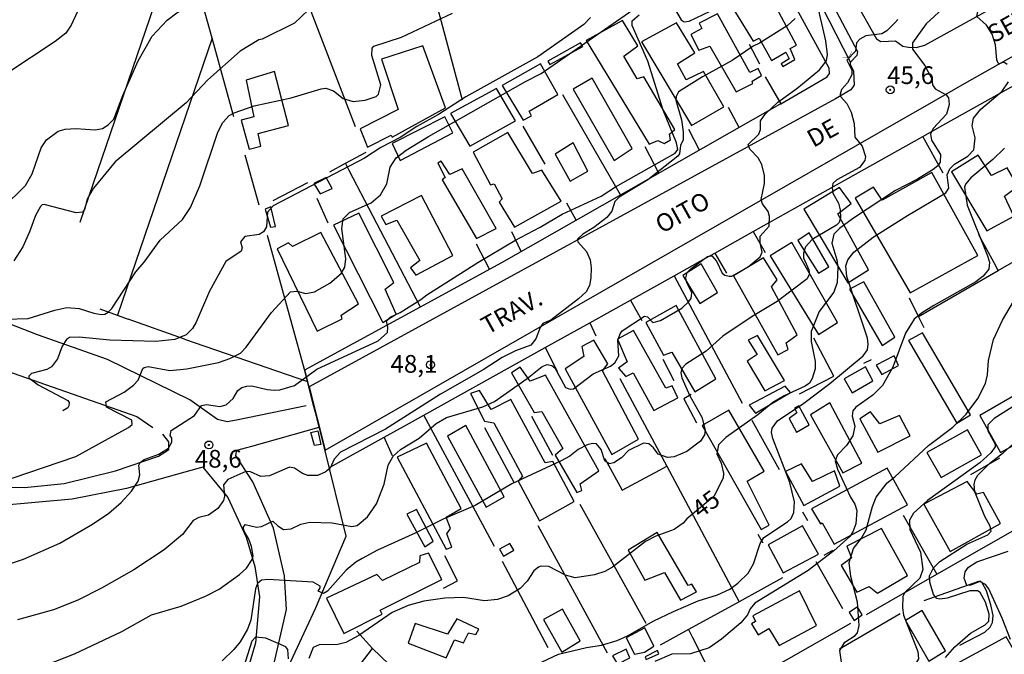
# Model space of a CAD drawing. Units: millimetres. Extents: x 178785 to 179705, y 1672288 to 1673163.
# Drawn here: x 179070 to 179209, y 1672447 to 1672537 of the extents above; entities that cross this region are included whole.
import ezdxf
from ezdxf.enums import TextEntityAlignment as Align

# ---------------------------------------------------------------- set-up
doc = ezdxf.new("R2010")
doc.units = ezdxf.units.MM
doc.header["$MEASUREMENT"] = 0
for name, color, linetype in [('V-BUEIRO', 2, 'Continuous'), ('V-CURVA_DE_NIVEL', 4, 'Continuous'), ('V-CURVA_MESTRA', 1, 'Continuous'), ('V-EDIFICACAO', 7, 'Continuous'), ('V-LOTE', 1, 'Continuous'), ('V-NOME_DOS_LOGRADOUROS', 7, 'Continuous'), ('V-PONTO_DE_APARELHO', 4, 'Continuous'), ('V-QUADRA', 2, 'Continuous'), ('V-REFERENCIA', 20, 'Continuous'), ('V-TESTADA', 250, 'Continuous'), ('V-TEXTO_DE_ALTIMETRIA', 7, 'Continuous'), ('V-VALETA', 171, 'Continuous')]:
    doc.layers.add(name, color=color, linetype=linetype)

# ---------------------------------------------------------------- blocks, each defined once
blk = doc.blocks.new('805')
at = {"color": 0, "linetype": 'ByBlock', "lineweight": -2}
for radius in [0.562, 0.0806]:
    blk.add_circle((0, 0), radius, dxfattribs=at)
blk = doc.blocks.new('305')
at = {"color": 0, "linetype": 'ByBlock', "lineweight": -2, "const_width": 0.05}
blk.add_lwpolyline([(0.73, 0.39, 0.60863), (-0.73, 0.38)], format="xyb", dxfattribs=at)

msp = doc.modelspace()

# ---------------------------------------------------------------- linework, layer by layer
at = {"layer": 'V-CURVA_DE_NIVEL'}
for points in [[(179209.7, 1672530.37), (179209.23, 1672530.7), (179208.59, 1672530.45), (179208.44, 1672530.56), (179208.25, 1672531.05), (179208.06, 1672533.18), (179207.57, 1672534.67), (179206.8, 1672535.93), (179205.44, 1672537.16), (179205.67, 1672538.33), (179206.1, 1672538.97), (179206.18, 1672539.4), (179206.08, 1672539.83), (179205.52, 1672540.64), (179205.52, 1672541.06), (179206.33, 1672542.08), (179208.21, 1672543.68), (179208.55, 1672543.74), (179209.7, 1672543.32)], [(179067.8, 1672510.04), (179071.12, 1672513.28), (179072.04, 1672514.94), (179073.34, 1672518.6), (179074.08, 1672519.76), (179075.71, 1672520.97), (179076.71, 1672521.26), (179078.2, 1672521.35), (179080.97, 1672521.14), (179081.99, 1672521.35), (179082.8, 1672521.86), (179083.59, 1672522.67), (179084.84, 1672525.98), (179087, 1672530.88), (179089, 1672534.37), (179091.11, 1672536.65), (179092.49, 1672537.67), (179095.2, 1672539.14), (179099.59, 1672542.57)], [(179167.41, 1672503.26), (179168.03, 1672503.37), (179168.66, 1672502.58), (179169.49, 1672500.92), (179169.84, 1672500.6), (179170.46, 1672500.49), (179170.82, 1672500.49), (179173.14, 1672501.81), (179174.82, 1672503.22), (179175.12, 1672503.86), (179174.84, 1672505.18), (179174.86, 1672506.12), (179176.12, 1672507.52), (179176.14, 1672508.89), (179175.95, 1672509.61), (179175.16, 1672510.68), (179174.99, 1672511.32), (179175.44, 1672513.58), (179175.44, 1672514.68), (179175.06, 1672516.26), (179174.54, 1672517.2), (179173.39, 1672518.43), (179173.14, 1672519.09), (179174.63, 1672520.52), (179174.88, 1672521.2), (179174.89, 1672522.44), (179175.54, 1672523.38), (179177.35, 1672525.08), (179180, 1672526.97), (179183.2, 1672529.62), (179184.22, 1672530.88), (179184.36, 1672531.81), (179184.09, 1672533.73), (179182.81, 1672539.4)], [(179111.07, 1672538.1), (179109.11, 1672536.2), (179104.53, 1672533.94), (179104.04, 1672533.86), (179101.42, 1672532.24), (179096.88, 1672528.23), (179093.8, 1672524.95), (179083.76, 1672516.62), (179080.71, 1672512.89), (179079.84, 1672511.36), (179079.45, 1672509.91), (179079.15, 1672509.51), (179078.28, 1672509.44), (179073.73, 1672510.59), (179073.45, 1672510.57), (179073.21, 1672510.34), (179072.51, 1672509.06), (179071.7, 1672506.76), (179070.72, 1672504.63), (179069.48, 1672502.63)], [(179162.74, 1672538.31), (179163.7, 1672536.71), (179164.1, 1672536.39), (179164.83, 1672536.5), (179167.79, 1672537.91)], [(179065.29, 1672458.65), (179070.83, 1672460.5), (179075.94, 1672462.78), (179080.59, 1672465.44), (179082.89, 1672467), (179084.61, 1672468.51), (179086.08, 1672470.11), (179087, 1672471.52), (179087.27, 1672472.41), (179087.1, 1672473.78), (179087.32, 1672474.16), (179087.85, 1672474.58), (179089.96, 1672475.33), (179091.3, 1672476.18), (179091.79, 1672477.01), (179091.79, 1672477.59), (179091.53, 1672477.99), (179091.68, 1672478.68), (179094.99, 1672480.8), (179095.97, 1672482.23), (179096.65, 1672482.34), (179098.53, 1672482.08), (179099.46, 1672482.3), (179100.42, 1672483.21), (179101.1, 1672484.34), (179101.64, 1672484.73), (179102.36, 1672484.94), (179103.09, 1672484.98), (179105.25, 1672484.47), (179106.28, 1672484.38), (179107.01, 1672484.43), (179109.09, 1672485.02), (179112.24, 1672487.35), (179120.9, 1672491.35), (179122.22, 1672492.5), (179122.28, 1672493.29), (179122.09, 1672494.12), (179122.58, 1672494.68), (179124.01, 1672495.36), (179126.95, 1672497.19), (179127.76, 1672497.85), (179134.96, 1672502.41), (179140.2, 1672505.54), (179143.78, 1672507.4), (179146.87, 1672509.23), (179152.39, 1672511.78), (179154.43, 1672513.11), (179162.85, 1672517.84), (179163.21, 1672518.39), (179163.04, 1672519.33), (179161.16, 1672523.93), (179158.97, 1672530.85), (179156.77, 1672535.91), (179156.77, 1672536.54), (179157.76, 1672537.41)], [(179150.87, 1672537.01), (179149.92, 1672536.01), (179143.46, 1672531.45), (179133.3, 1672525.82), (179129.44, 1672523.31), (179126.35, 1672521.61), (179123.99, 1672520.07), (179121.28, 1672518.66), (179118.98, 1672517.17), (179106.07, 1672510.4), (179105.26, 1672509.53), (179105.13, 1672507.46), (179104.72, 1672506.76), (179104.09, 1672506.37), (179102.06, 1672506.07), (179101.46, 1672505.31), (179101.7, 1672504.5), (179101.55, 1672504.03), (179099.42, 1672502.56), (179097.07, 1672498.36), (179095.22, 1672493.97), (179094.67, 1672493.08), (179093.8, 1672492.2), (179092.22, 1672491.54), (179089.53, 1672491.24), (179083.01, 1672491.42), (179078.67, 1672491.88), (179077.35, 1672491.82), (179076.92, 1672491.52), (179076.3, 1672490.61), (179075.64, 1672488.82), (179074.77, 1672487.67), (179074.15, 1672487.28), (179071.94, 1672486.75), (179071.57, 1672486.35), (179071.59, 1672486.13), (179072.92, 1672485.13), (179077.09, 1672482.91), (179077.3, 1672482.64), (179077.24, 1672482.17), (179077.09, 1672481.89), (179076.37, 1672481.46)], [(179179.76, 1672536.89), (179178.63, 1672535.86), (179174.76, 1672533.39), (179173.84, 1672532.97), (179170.9, 1672530.94), (179166.71, 1672528.62), (179163.32, 1672526.51), (179163, 1672525.85), (179162.95, 1672525.34), (179163.72, 1672522.57), (179163.98, 1672520.86), (179163.98, 1672519.76), (179163.59, 1672518.95), (179163.46, 1672517.77), (179163.23, 1672517.41), (179158.99, 1672514.11), (179154.94, 1672511.66), (179154.32, 1672511.02), (179153.88, 1672509.66), (179153.2, 1672508.78), (179151.34, 1672507.33), (179149.79, 1672506.39), (179149.06, 1672505.71), (179149.08, 1672505.31), (179150.34, 1672503.95), (179150.83, 1672502.8), (179150.98, 1672501.64), (179150.94, 1672500.24), (179150.74, 1672499.17), (179150.25, 1672498.28), (179149.21, 1672497.3), (179145.29, 1672494.25), (179144.16, 1672493.8), (179143.78, 1672493.25), (179143.18, 1672491.63), (179142.46, 1672490.75), (179140.31, 1672489.95), (179138.39, 1672488.99), (179135.73, 1672487.26), (179129.72, 1672483.81), (179121.92, 1672478.86), (179115.59, 1672475.63), (179114.67, 1672474.63), (179114.14, 1672473.35)], [(179120.96, 1672526.19), (179121.26, 1672527.51), (179120.02, 1672531.64), (179120.06, 1672532.67), (179120.28, 1672532.97), (179124.22, 1672534.22), (179131.38, 1672537.63)], [(179194.25, 1672536.72), (179193.87, 1672536.25), (179192.74, 1672535.14), (179192.02, 1672534.71), (179189.76, 1672534.45), (179188.91, 1672533.96), (179188.46, 1672533.43), (179188.31, 1672532.24), (179187.09, 1672531), (179187.8, 1672529.6), (179187.8, 1672528.92), (179187.16, 1672527.81), (179186.33, 1672526.87), (179186.11, 1672526.19), (179186.18, 1672525.87), (179187.07, 1672524.89), (179187.67, 1672523.63), (179188.09, 1672522.06), (179188.22, 1672520.12), (179189.25, 1672518.84), (179189.73, 1672517.37), (179189.63, 1672516.81), (179188.84, 1672515.85), (179185.67, 1672514.09), (179185.09, 1672513.55), (179184.98, 1672513.02), (179185.11, 1672512.19), (179185.88, 1672510.81), (179186.13, 1672509.87), (179186.2, 1672508.72), (179186.01, 1672508.08), (179185.62, 1672507.69), (179182.17, 1672505.67), (179181.23, 1672504.63), (179180.94, 1672503.73), (179180.94, 1672503.09), (179181.7, 1672501.39), (179181.81, 1672500.81)], [(179068.36, 1672494.42), (179071.51, 1672494.48), (179075.26, 1672495.68), (179076.96, 1672496.06), (179078.71, 1672495.93), (179080.76, 1672495.25), (179081.82, 1672495.08), (179082.31, 1672495.1), (179082.78, 1672495.38), (179083.31, 1672495.93), (179086.7, 1672501.09), (179087.89, 1672502.45), (179090.11, 1672505.57), (179093.26, 1672508.46), (179094.41, 1672510.17), (179095.71, 1672513.24), (179098.29, 1672520.82), (179098.97, 1672522.18), (179099.89, 1672523.16), (179100.57, 1672523.55), (179103.38, 1672524.55), (179108.62, 1672525.65), (179112.84, 1672526.95), (179113.53, 1672527.04), (179114.59, 1672526.66), (179115.95, 1672525.59), (179117.36, 1672525.16), (179119.07, 1672525.34), (179120.62, 1672525.84), (179120.96, 1672526.19)], [(179177.29, 1672480.04), (179180.98, 1672482.53), (179184.65, 1672485.3), (179189.38, 1672489.22), (179189.99, 1672490.09), (179190.1, 1672490.86), (179190.01, 1672491.72), (179187.07, 1672500.45), (179186.94, 1672501.94), (179187.22, 1672502.8), (179188.05, 1672503.86), (179190.78, 1672505.99), (179195.64, 1672509.06), (179201.07, 1672512.23), (179201.48, 1672512.89), (179201.22, 1672514.81), (179201.6, 1672515.62), (179202.29, 1672516.3), (179204.16, 1672517.43), (179205.01, 1672518.33), (179205.2, 1672520.01), (179204.75, 1672521.72), (179204.97, 1672522.78), (179206.01, 1672524.06), (179209.02, 1672526.61), (179209.89, 1672527.94)], [(179209.32, 1672518.58), (179207.7, 1672516.96), (179204.59, 1672514.36), (179203.84, 1672513.49), (179203.69, 1672513.07), (179204.05, 1672510.51), (179206.95, 1672503.35), (179207.23, 1672502.45), (179207.1, 1672501.49), (179206.33, 1672500.49), (179205.27, 1672499.66), (179199.35, 1672496.34), (179197.6, 1672495.25), (179196.6, 1672494.42), (179195.34, 1672492.44)], [(179164.32, 1672500.24), (179164.51, 1672501), (179165.08, 1672501.58), (179167.41, 1672503.26)], [(179181.81, 1672500.81), (179181.47, 1672500.09), (179177.23, 1672496.89), (179173.69, 1672494.8), (179169.56, 1672491.99), (179167.22, 1672489.9), (179164.32, 1672488.07)], [(179074.32, 1672445.67), (179078.03, 1672447.14), (179084.72, 1672450.29), (179088.91, 1672452.64), (179093.07, 1672453.87), (179096.52, 1672455.28), (179098.44, 1672456.28), (179101.34, 1672458.33), (179102.32, 1672459.22), (179103.11, 1672460.44), (179103.27, 1672460.95), (179103.04, 1672462.31), (179102.66, 1672463.34), (179101.93, 1672464.57), (179101.89, 1672465), (179102.13, 1672465.42), (179103.74, 1672465.02), (179104.45, 1672465.12), (179106.05, 1672465.89), (179106.72, 1672465.21), (179107.56, 1672464.7), (179108.62, 1672464.78), (179109.99, 1672465.46), (179111.27, 1672465.72), (179114.4, 1672465.63), (179117.19, 1672465.12), (179117.96, 1672465.25), (179119.38, 1672466.46), (179120.68, 1672468.32), (179121.77, 1672471.09), (179122.3, 1672473.78), (179123, 1672475.03), (179124.07, 1672476.01), (179126.67, 1672477.59), (179129.08, 1672479.65), (179130.55, 1672480.51), (179135.68, 1672482.04), (179137.34, 1672482.79), (179141.93, 1672486.02), (179144.06, 1672487.71), (179144.76, 1672488.01), (179145.44, 1672487.84), (179145.87, 1672487.52), (179147.36, 1672484.75), (179148, 1672484.51), (179148.47, 1672484.55), (179151.28, 1672486.69), (179153.71, 1672487.77), (179154.33, 1672488.24), (179154.86, 1672489.22), (179154.75, 1672491.44), (179155.05, 1672492.35), (179155.37, 1672492.76), (179158.52, 1672494.82), (179158.91, 1672494.72), (179159.67, 1672493.93), (179160.78, 1672494.23), (179163.77, 1672495.97), (179164.74, 1672496.83), (179165.08, 1672497.34), (179165.19, 1672498.11), (179164.44, 1672499.66), (179164.32, 1672500.24)], [(179186.31, 1672445.95), (179186.09, 1672447.61), (179186.79, 1672448.78), (179188.27, 1672449.7), (179188.56, 1672450.1), (179188.82, 1672451.15), (179188.56, 1672454.43), (179187.63, 1672458.07), (179187.39, 1672460.03), (179188.01, 1672462.02), (179189.12, 1672463.46), (179189.8, 1672464.66), (179190.69, 1672467.94), (179191.2, 1672469.26), (179192.78, 1672471.28), (179193.85, 1672472.11), (179198.58, 1672476.55), (179202.05, 1672479.16), (179203.9, 1672481), (179205.59, 1672483.19), (179206.65, 1672485.32), (179206.93, 1672486.52), (179207.06, 1672488.56), (179207.8, 1672491.54), (179209.06, 1672494.27), (179211.06, 1672497.72)], [(179195.34, 1672492.44), (179193.59, 1672487.63), (179192.1, 1672485.03), (179190.72, 1672483.68), (179188.35, 1672481.98), (179187.92, 1672481.45), (179187.84, 1672480.68)], [(179164.32, 1672488.07), (179163.76, 1672487.43), (179163.64, 1672486.82), (179163.76, 1672486.13), (179164.91, 1672483.58), (179166.58, 1672480.55), (179167.06, 1672478.72), (179166.96, 1672478.08), (179166.4, 1672477.19), (179164.47, 1672475.73), (179162.7, 1672474.95), (179161.76, 1672474.84), (179160.42, 1672475.35), (179159.8, 1672476.22), (179159.1, 1672476.78), (179158.37, 1672476.88), (179156.24, 1672475.84), (179155.24, 1672474.82), (179154.17, 1672474.09), (179153.5, 1672473.99), (179152.92, 1672474.41), (179152.39, 1672475.99), (179151.75, 1672476.8), (179151.15, 1672476.84), (179150.43, 1672476.63), (179149.15, 1672475.97), (179147.98, 1672475.07), (179146.72, 1672474.37), (179139.77, 1672471.15), (179134.6, 1672468.06), (179130.1, 1672466.15), (179126.14, 1672464.16), (179120.81, 1672461.78), (179118.64, 1672460.61), (179117.74, 1672460.07), (179116.38, 1672458.94), (179113.76, 1672455.98), (179113.18, 1672455.66), (179112.43, 1672455.98), (179112.71, 1672456.43), (179112.71, 1672456.71), (179111.74, 1672457.24), (179105.34, 1672457.62), (179104.45, 1672457.54), (179103.85, 1672457.05), (179103.59, 1672456.3), (179102.95, 1672451.89), (179102.46, 1672450.6), (179101.42, 1672448.83), (179100.53, 1672447.74), (179098.87, 1672446.16)], [(179211.83, 1672482.89), (179207.87, 1672480.36), (179206.99, 1672479.46), (179206.97, 1672478.63), (179208, 1672476.76), (179208, 1672476.38), (179207.4, 1672475.52), (179205.87, 1672474.11), (179198.45, 1672468.77), (179196.49, 1672466.98), (179195.91, 1672466.02), (179195.98, 1672464.7), (179197.47, 1672461.5), (179197.81, 1672459.03), (179197.4, 1672457.84), (179195.28, 1672455.77), (179195, 1672455.24), (179194.93, 1672453.62), (179195.08, 1672452.57), (179197.09, 1672447.48), (179197.21, 1672446.4), (179196.68, 1672445.59), (179195.43, 1672444.56)], [(179187.84, 1672480.68), (179188.2, 1672479.27), (179187.92, 1672477.91), (179187.03, 1672476.55), (179185.77, 1672475.22), (179185.41, 1672474.37), (179185.75, 1672473.22), (179187.58, 1672469.26), (179188.22, 1672468.28), (179188.48, 1672467.38), (179188.33, 1672465.51), (179187.9, 1672464.36), (179187.48, 1672463.72), (179185.24, 1672461.69), (179181.6, 1672458.92), (179174.07, 1672454.28), (179173.44, 1672453.49), (179173.03, 1672452.64), (179172.09, 1672451.49), (179169.37, 1672449.19), (179167.64, 1672447.97), (179165, 1672447.14), (179162.36, 1672447.1), (179159.97, 1672446.05)], [(179179.68, 1672468.58), (179179.04, 1672471.35), (179176.63, 1672477.53), (179176.44, 1672478.38), (179176.52, 1672479.02), (179177.29, 1672480.04)], [(179108.41, 1672473.52), (179105.56, 1672472.28), (179104.36, 1672472.2), (179102.87, 1672472.84), (179102.23, 1672472.88), (179099.68, 1672471.75), (179099.08, 1672470.98), (179099.2, 1672469.39), (179099.08, 1672468.81), (179098.29, 1672467.64), (179096.95, 1672466.7), (179095.59, 1672466.4), (179094.77, 1672465.98), (179093.26, 1672464), (179090.7, 1672461.84), (179086.4, 1672459.01), (179081.84, 1672456.39), (179078.5, 1672454.7), (179075.05, 1672453.34), (179069.98, 1672451.93)], [(179114.14, 1672473.35), (179113.44, 1672472.77), (179112.35, 1672472.32), (179110.97, 1672472.32), (179110.2, 1672472.62), (179109.09, 1672473.35), (179108.41, 1672473.52)], [(179141.73, 1672444.92), (179146.38, 1672447.1), (179150.34, 1672448.04), (179152.43, 1672448.35), (179154.65, 1672449.02), (179156.1, 1672449.67), (179159.82, 1672451.79), (179162.62, 1672453.11), (179166.1, 1672454.6), (179168.79, 1672455.45), (179170.54, 1672456.28), (179171.69, 1672457.09), (179173.16, 1672458.54), (179173.9, 1672459.84), (179174.86, 1672462.72), (179175.35, 1672463.55), (179178.68, 1672465.76), (179179.19, 1672466.25), (179179.61, 1672467.09), (179179.68, 1672468.58)], [(179210.17, 1672449.15), (179209.02, 1672452.17), (179207.14, 1672456.31), (179206.65, 1672456.92), (179205.84, 1672457.35), (179204.59, 1672456.81), (179204.03, 1672456.77), (179203.65, 1672457.84), (179203.78, 1672458.69), (179204.27, 1672459.35), (179205.44, 1672460.14), (179209.87, 1672461.65)]]:
    msp.add_lwpolyline(points, dxfattribs=at)
at = {"layer": 'V-CURVA_MESTRA'}
for points in [[(179069.25, 1672471.94), (179078.24, 1672475.01), (179085.66, 1672479.08), (179086.19, 1672479.51), (179086.14, 1672480.16), (179082.56, 1672481.95), (179082.44, 1672482.72), (179085.06, 1672484.09), (179086.36, 1672485.09), (179087.04, 1672485.79), (179087.7, 1672487.45), (179087.89, 1672487.58), (179088.43, 1672487.71), (179091.49, 1672487.15), (179093.88, 1672487.41), (179098.36, 1672488.26), (179099.97, 1672488.84), (179101.47, 1672489.61), (179102.29, 1672490.44), (179105.83, 1672495.34), (179108.52, 1672498.26), (179109.41, 1672498.36), (179110.67, 1672498.02), (179111.91, 1672498.26), (179114.1, 1672499.47), (179115.7, 1672500.85), (179116.19, 1672501.77), (179116.36, 1672502.92), (179115.76, 1672507.23), (179115.95, 1672508.57), (179116.85, 1672509.46), (179119.94, 1672510.85), (179121.22, 1672511.98), (179122.11, 1672513.53), (179122.58, 1672515.88), (179123.45, 1672517.2), (179124.84, 1672518.28), (179128.01, 1672520.2), (179141.69, 1672528), (179143.93, 1672529.13), (179158.56, 1672539.27)], [(179079.05, 1672539.18), (179077.58, 1672535.95), (179076.79, 1672534.8), (179075.3, 1672533.64), (179068.5, 1672529.09)], [(179200.58, 1672538.25), (179198.26, 1672536.11), (179196.34, 1672533.45), (179196.34, 1672532.56), (179198.09, 1672530.24), (179199.07, 1672528.36), (179199.19, 1672527.53), (179199.56, 1672526.96), (179201.09, 1672526.08), (179201.43, 1672525.68), (179201.54, 1672524.74), (179201.16, 1672523.38), (179199.26, 1672521.35), (179198.88, 1672520.56), (179199.03, 1672519.69), (179200.31, 1672517.67), (179200.24, 1672516.56), (179199.94, 1672516.05), (179199.28, 1672515.55), (179197.06, 1672514.17), (179193.94, 1672512.57), (179187.88, 1672508.57), (179186.03, 1672507.23), (179185.24, 1672506.42), (179184.94, 1672505.12), (179185.65, 1672502.8), (179185.82, 1672501.73), (179185.69, 1672499.6), (179185.22, 1672498.24), (179183.15, 1672495.51), (179182.06, 1672492.65), (179182.06, 1672491.25), (179182.62, 1672488.44), (179182.58, 1672487.37), (179182.19, 1672486.01), (179181.79, 1672485.38), (179181.19, 1672484.92), (179178.21, 1672483.56), (179176.63, 1672482.64), (179174.52, 1672480.91)], [(179174.52, 1672480.91), (179169.99, 1672477.67), (179168.96, 1672476.67), (179168.73, 1672475.4), (179169.35, 1672474.05), (179169.67, 1672472.67), (179169.62, 1672471.94)], [(179201.01, 1672446.59), (179202.3, 1672448.12), (179204.54, 1672450.04), (179206.61, 1672451.23), (179207.1, 1672451.74), (179207.16, 1672452.73), (179206.67, 1672454.43), (179205.91, 1672455.77), (179205.5, 1672456.05), (179204.42, 1672456.05), (179201.26, 1672455), (179200.2, 1672454.85), (179199.79, 1672454.94), (179199.3, 1672455.5), (179198.77, 1672457.24), (179198.75, 1672458.16), (179199.3, 1672459.29), (179200.19, 1672460.18), (179204.01, 1672462.61), (179206.97, 1672463.93), (179207.46, 1672464.46), (179207.29, 1672465.17), (179206.55, 1672466.51), (179205.16, 1672470.03), (179205.03, 1672471.05), (179205.18, 1672471.73), (179205.57, 1672472.37), (179207.25, 1672474.07), (179209.19, 1672475.58), (179212.47, 1672478.5)], [(179169.62, 1672471.94), (179168.3, 1672469.36), (179164.5, 1672466.2), (179163.98, 1672465.61), (179162.7, 1672464.7), (179160.1, 1672463.74), (179158.65, 1672463.02), (179154.01, 1672459.35), (179152.9, 1672458.77), (179151.45, 1672458.28), (179148.7, 1672457.88), (179147.36, 1672458.26), (179145.02, 1672459.46), (179143.91, 1672459.5), (179143.52, 1672459.39), (179142.9, 1672458.86), (179141.93, 1672457.41), (179140.96, 1672456.37), (179139.26, 1672455.32), (179137.77, 1672454.79), (179135.9, 1672454.6), (179132.96, 1672455.07), (179130.31, 1672454.98), (179127.33, 1672454.58), (179125.12, 1672453.94), (179122.86, 1672452.96), (179118.17, 1672449.74), (179116.34, 1672448.72), (179115.23, 1672448.46), (179112.59, 1672448.42), (179111.73, 1672448.04), (179111.12, 1672446.46)], [(179108.26, 1672446.41), (179108.13, 1672447.76), (179107.88, 1672448.1), (179105.05, 1672449.34), (179103.6, 1672449.5), (179103.06, 1672448.93), (179101.83, 1672445.06)]]:
    msp.add_lwpolyline(points, dxfattribs=at)
at = {"layer": 'V-EDIFICACAO'}
for points in [[(179174.84, 1672540.11), (179172.87, 1672539.26), (179171.81, 1672540.4), (179170.211, 1672539.598), (179170.211, 1672539.598), (179173.827, 1672533.69), (179173.827, 1672533.69), (179174.68, 1672534.09), (179176.45, 1672530.95), (179178.45, 1672532.11), (179178.93, 1672531.2), (179177.82, 1672530.47), (179178.06, 1672530.11), (179179.74, 1672531.1), (179179.08, 1672532.62), (179179.97, 1672533.1), (179175.742, 1672541.086), (179174.721, 1672540.576), (179174.84, 1672540.11)], [(179150.279, 1672533.767), (179150.279, 1672533.767), (179159.16, 1672519.11), (179160.37, 1672519.65), (179161.3, 1672519.21), (179162.17, 1672519.72), (179162.02, 1672520.52), (179162.78, 1672521.22), (179158.42, 1672528.66), (179158.42, 1672528.66), (179157.49, 1672528.35), (179155.6, 1672531.54), (179157.55, 1672533.02), (179155.4, 1672536.59), (179150.279, 1672533.767)], [(179168.807, 1672537.516), (179166.21, 1672536.21), (179166.595, 1672535.476), (179165.07, 1672534.64), (179166.18, 1672532.41), (179167.744, 1672532.968), (179167.744, 1672532.968), (179171.45, 1672526.5), (179173.81, 1672527.68), (179173.699, 1672528.037), (179175.017, 1672528.802), (179174.55, 1672529.822), (179173.401, 1672529.27), (179168.807, 1672537.516), (179168.807, 1672537.516)], [(179163.01, 1672536.26), (179158.09, 1672533.6), (179165.15, 1672521.74), (179165.15, 1672521.74), (179169.72, 1672524.41), (179166.85, 1672529.4), (179164.375, 1672528.202), (179164.375, 1672528.202), (179163.18, 1672530.48), (179165.617, 1672532.033), (179165.617, 1672532.033), (179163.01, 1672536.26), (179163.01, 1672536.26)], [(179121.39, 1672531.15), (179123.71, 1672524.04), (179118.35, 1672521.27), (179119.388, 1672518.717), (179119.388, 1672518.717), (179122.755, 1672520.399), (179122.88, 1672520.1), (179130.399, 1672524.251), (179130.399, 1672524.251), (179127.2, 1672533.01), (179121.39, 1672531.15)], [(179144.88, 1672530.84), (179145.12, 1672530.38), (179149.78, 1672532.93), (179149.49, 1672533.42), (179149.49, 1672533.42), (179144.88, 1672530.84)], [(179138.43, 1672527.41), (179141.37, 1672522.5), (179142.535, 1672523.135), (179142.24, 1672523.77), (179146.25, 1672526.15), (179143.84, 1672530.45), (179143.84, 1672530.45), (179138.43, 1672527.41)], [(179106.256, 1672529.373), (179102.27, 1672528.17), (179103.343, 1672522.984), (179101.57, 1672522.52), (179102.67, 1672518.44), (179104.33, 1672518.82), (179103.974, 1672520.615), (179108.237, 1672521.754), (179108.237, 1672521.754), (179106.256, 1672529.373), (179106.256, 1672529.373)], [(179151.14, 1672528.44), (179148.45, 1672526.91), (179148.45, 1672526.91), (179154.21, 1672516.81), (179154.21, 1672516.81), (179156.77, 1672518.5), (179156.77, 1672518.5), (179151.14, 1672528.44)], [(179131.11, 1672523.44), (179133.87, 1672518.86), (179133.87, 1672518.86), (179140.31, 1672522.41), (179137.59, 1672526.98), (179131.11, 1672523.44)], [(179122.9, 1672519.2), (179124.02, 1672516.84), (179124.02, 1672516.84), (179131.44, 1672520.72), (179130.3, 1672522.97), (179122.9, 1672519.2)], [(179139.22, 1672520.77), (179134.3, 1672517.98), (179136.781, 1672513.37), (179137.3, 1672513.51), (179138.4, 1672511.4), (179137.972, 1672510.948), (179140.13, 1672507.41), (179146.73, 1672511.06), (179146.73, 1672511.06), (179144.03, 1672515.43), (179144.03, 1672515.43), (179142.71, 1672514.99), (179139.22, 1672520.77)], [(179148.45, 1672519.302), (179145.88, 1672517.72), (179148.024, 1672513.904), (179148.024, 1672513.904), (179150.51, 1672515.33), (179148.45, 1672519.302), (179148.45, 1672519.302)], [(179207.485, 1672514.688), (179207.485, 1672514.688), (179205.62, 1672517.57), (179201.83, 1672515.24), (179206.85, 1672506.87), (179210.64, 1672508.95), (179209.34, 1672511.78), (179211.22, 1672513.2), (179209.71, 1672515.8), (179207.485, 1672514.688)], [(179132.76, 1672515.65), (179131, 1672514.83), (179129.81, 1672516.72), (179129.35, 1672516.42), (179130.36, 1672514.4), (179129.93, 1672514.07), (179134.77, 1672505.78), (179134.77, 1672505.78), (179137.547, 1672507.207), (179137.547, 1672507.207), (179132.76, 1672515.65)], [(179111.8, 1672513.57), (179112.73, 1672512.11), (179112.73, 1672512.11), (179114.426, 1672512.853), (179114.426, 1672512.853), (179113.58, 1672514.43), (179111.8, 1672513.57)], [(179192.08, 1672511.192), (179192.08, 1672511.192), (179190.85, 1672513.06), (179188.27, 1672511.49), (179196.01, 1672498.14), (179205.56, 1672503.4), (179199.056, 1672515.145), (179199.056, 1672515.145), (179192.08, 1672511.192)], [(179185.782, 1672509.274), (179185.782, 1672509.274), (179187.69, 1672510.74), (179186.02, 1672513), (179181.02, 1672509.94), (179181.02, 1672509.94), (179181.02, 1672509.94), (179187.21, 1672499.55), (179187.21, 1672499.55), (179190.12, 1672501.36), (179185.782, 1672509.274)], [(179121.33, 1672508.94), (179121.97, 1672507.8), (179123.52, 1672508.37), (179123.52, 1672508.37), (179126.78, 1672502.67), (179125.48, 1672501.65), (179126.23, 1672500.63), (179131.45, 1672503.39), (179127, 1672511.85), (179121.33, 1672508.94)], [(179104.93, 1672509.96), (179105.69, 1672507.39), (179106.42, 1672507.48), (179105.75, 1672510.27), (179104.93, 1672509.96)], [(179118.17, 1672509.4), (179114.593, 1672507.698), (179114.593, 1672507.698), (179121.56, 1672493.95), (179121.56, 1672493.95), (179123.43, 1672495.1), (179121.909, 1672498.645), (179121.909, 1672498.645), (179123.14, 1672499.57), (179118.17, 1672509.4), (179118.17, 1672509.4)], [(179108.807, 1672504.68), (179108.26, 1672505.2), (179106.638, 1672504.34), (179106.638, 1672504.34), (179112.28, 1672492.71), (179115.82, 1672494.43), (179115.698, 1672494.989), (179118.12, 1672496.56), (179118.12, 1672496.56), (179112.82, 1672506.64), (179112.82, 1672506.64), (179108.807, 1672504.68)], [(179181.77, 1672506.6), (179180.15, 1672505.53), (179180.15, 1672505.53), (179183.05, 1672500.89), (179183.05, 1672500.89), (179184.52, 1672501.78), (179181.77, 1672506.6)], [(179179.33, 1672505.23), (179176.25, 1672503.34), (179176.25, 1672503.34), (179183.05, 1672492.23), (179183.05, 1672492.23), (179185.74, 1672493.91), (179185.74, 1672493.91), (179179.33, 1672505.23)], [(179175.32, 1672503.07), (179171.07, 1672500.54), (179171.07, 1672500.54), (179177.33, 1672489.35), (179178.77, 1672490.13), (179178.52, 1672491.07), (179180.069, 1672492.195), (179180.069, 1672492.195), (179176.44, 1672498.95), (179177.26, 1672499.98), (179175.32, 1672503.07), (179175.32, 1672503.07)], [(179166.495, 1672502.243), (179163.94, 1672500.58), (179166.3, 1672496.61), (179166.3, 1672496.61), (179168.79, 1672498.15), (179166.495, 1672502.243), (179166.495, 1672502.243)], [(179189.45, 1672499.67), (179189.45, 1672499.67), (179187.47, 1672498.62), (179192.07, 1672490.69), (179192.07, 1672490.69), (179193.83, 1672491.86), (179189.45, 1672499.67)], [(179158.7, 1672493.92), (179161.19, 1672489.32), (179162.373, 1672489.73), (179162.373, 1672489.73), (179165.594, 1672484.124), (179165.594, 1672484.124), (179168.6, 1672485.98), (179168.6, 1672485.98), (179162.98, 1672496.34), (179158.7, 1672493.92)], [(179156.96, 1672492.8), (179154.7, 1672491.57), (179156.08, 1672488.4), (179154.831, 1672487.482), (179154.831, 1672487.482), (179155.894, 1672486.292), (179156.9, 1672486.81), (179159.84, 1672481.5), (179163.2, 1672483.31), (179162.4, 1672484.99), (179161.509, 1672484.677), (179156.96, 1672492.8)], [(179174.46, 1672492.09), (179173.15, 1672491.44), (179174.412, 1672489.432), (179172.99, 1672488.49), (179175.475, 1672484.289), (179175.475, 1672484.289), (179178.282, 1672485.734), (179178.282, 1672485.734), (179174.46, 1672492.09), (179174.46, 1672492.09)], [(179197.74, 1672492.47), (179195.76, 1672491.39), (179195.76, 1672491.39), (179202.58, 1672479.69), (179202.58, 1672479.69), (179204.552, 1672480.887), (179204.552, 1672480.887), (179197.74, 1672492.47)], [(179151.36, 1672491.45), (179149.66, 1672490.55), (179149.93, 1672489.13), (179147.32, 1672487.4), (179153.889, 1672475.307), (179153.889, 1672475.307), (179157.67, 1672477.43), (179152.59, 1672487.11), (179153.32, 1672488.11), (179151.36, 1672491.45)], [(179191.21, 1672487.92), (179192.02, 1672486.6), (179194.37, 1672487.85), (179193.75, 1672489.21), (179191.21, 1672487.92)], [(179144.55, 1672486.49), (179142.37, 1672485.64), (179140.93, 1672487.61), (179139.74, 1672486.83), (179139.74, 1672486.83), (179142.92, 1672481.23), (179144.02, 1672481.35), (179146.96, 1672476.12), (179145.884, 1672475.182), (179145.884, 1672475.182), (179148.95, 1672469.9), (179149.64, 1672470.21), (179149.44, 1672471.16), (179152.07, 1672473), (179144.55, 1672486.49)], [(179186.71, 1672485.98), (179187.82, 1672484.01), (179190.76, 1672485.7), (179189.7, 1672487.68), (179186.71, 1672485.98)], [(179205.86, 1672480.8), (179205.86, 1672480.8), (179208.79, 1672475.57), (179219.56, 1672481.48), (179216.43, 1672486.94), (179205.86, 1672480.8)], [(179139.631, 1672483.045), (179139.631, 1672483.045), (179136.88, 1672481.64), (179135.19, 1672484.35), (179133.96, 1672483.92), (179135.9, 1672479.99), (179137.24, 1672479.74), (179141.3, 1672472.24), (179140.67, 1672471.5), (179143.68, 1672465.92), (179148.59, 1672468.65), (179145.55, 1672474.28), (179144.48, 1672474.1), (179139.631, 1672483.045)], [(179173.28, 1672482.25), (179174.16, 1672481.13), (179179.12, 1672484.03), (179179.12, 1672484.03), (179178.36, 1672484.96), (179173.28, 1672482.25)], [(179184.65, 1672482.59), (179181.94, 1672480.88), (179181.94, 1672480.88), (179181.94, 1672480.88), (179186.499, 1672472.708), (179186.499, 1672472.708), (179189.179, 1672474.068), (179189.179, 1672474.068), (179184.65, 1672482.59), (179184.65, 1672482.59)], [(179170.408, 1672481.55), (179166.63, 1672479.38), (179166.63, 1672479.38), (179174.96, 1672464.7), (179174.96, 1672464.7), (179176.11, 1672465.31), (179173.02, 1672471.52), (179175.388, 1672472.91), (179175.388, 1672472.91), (179170.408, 1672481.55), (179170.408, 1672481.55)], [(179179.691, 1672481.812), (179180.01, 1672481.18), (179178.94, 1672480.39), (179179.96, 1672478.45), (179181.77, 1672479.5), (179180.286, 1672482.151), (179179.691, 1672481.812)], [(179190.419, 1672481.308), (179190.419, 1672481.308), (179188.91, 1672480.33), (179191.44, 1672475.6), (179191.44, 1672475.6), (179196.03, 1672477.94), (179194.5, 1672480.8), (179191.74, 1672479.62), (179190.419, 1672481.308)], [(179111.38, 1672478.39), (179112.39, 1672478.63), (179112.83, 1672476.71), (179111.92, 1672476.57), (179111.38, 1672478.39)], [(179133.27, 1672479.4), (179130.69, 1672477.9), (179130.69, 1672477.9), (179136.15, 1672467.83), (179138.71, 1672469.33), (179138.71, 1672469.33), (179133.27, 1672479.4)], [(179198.38, 1672475.58), (179200.39, 1672472.02), (179206.07, 1672475.22), (179204.12, 1672478.76), (179198.38, 1672475.58)], [(179127.75, 1672476.87), (179123.61, 1672474.904), (179123.61, 1672474.904), (179130.51, 1672461.9), (179130.51, 1672461.9), (179131.29, 1672462.2), (179130.6, 1672464.07), (179131.1, 1672464.85), (179130.5, 1672466.45), (179132.61, 1672467.66), (179127.75, 1672476.87)], [(179182.245, 1672471.476), (179180.69, 1672473.99), (179178.39, 1672472.87), (179180.98, 1672468.09), (179180.98, 1672468.09), (179186.09, 1672470.81), (179185.33, 1672473), (179185.33, 1672473), (179182.245, 1672471.476), (179182.245, 1672471.476)], [(179182.1, 1672467.62), (179183.356, 1672465.513), (179183.59, 1672465.64), (179185.27, 1672462.62), (179185.27, 1672462.62), (179195.62, 1672468.16), (179195.62, 1672468.16), (179192.75, 1672473.35), (179192.75, 1672473.35), (179182.1, 1672467.62)], [(179197.96, 1672468.27), (179197.96, 1672468.27), (179201.67, 1672461.6), (179208.79, 1672465.56), (179206.39, 1672469.9), (179205.41, 1672469.66), (179204.06, 1672471.47), (179197.96, 1672468.27)], [(179126.34, 1672467.54), (179124.97, 1672466.87), (179127.48, 1672462.24), (179128.67, 1672463.06), (179126.34, 1672467.54)], [(179160.31, 1672464.268), (179160.31, 1672464.268), (179156.21, 1672461.79), (179158.57, 1672457.54), (179161.34, 1672458.62), (179163.586, 1672454.704), (179163.586, 1672454.704), (179165.84, 1672455.895), (179165.84, 1672455.895), (179165.17, 1672456.99), (179164.649, 1672456.787), (179160.31, 1672464.268)], [(179175.96, 1672462.51), (179178.09, 1672458.56), (179178.09, 1672458.56), (179183.05, 1672461.19), (179180.82, 1672465.2), (179180.82, 1672465.2), (179175.96, 1672462.51)], [(179187.056, 1672462.347), (179187.056, 1672462.347), (179187.75, 1672460.67), (179186.29, 1672459.59), (179186.29, 1672459.59), (179188.5, 1672455.84), (179190.24, 1672456.64), (179191.39, 1672455.72), (179195.62, 1672458.19), (179191.97, 1672464.82), (179187.056, 1672462.347)], [(179121.52, 1672457.47), (179120.71, 1672458.33), (179113.623, 1672454.987), (179113.623, 1672454.987), (179116.048, 1672450.015), (179116.048, 1672450.015), (179121.492, 1672452.735), (179121.17, 1672453.31), (179129.873, 1672457.623), (179129.873, 1672457.623), (179127.99, 1672461.37), (179126.79, 1672460.95), (179126.72, 1672460.04), (179121.52, 1672457.47)], [(179138.02, 1672461.91), (179138.61, 1672460.93), (179140.05, 1672461.79), (179139.5, 1672462.73), (179138.02, 1672461.91)], [(179173.815, 1672452.51), (179174.175, 1672451.703), (179173.603, 1672451.363), (179174.539, 1672449.833), (179176.065, 1672450.714), (179177.53, 1672448.3), (179182.8, 1672451.11), (179180.37, 1672456.03), (179173.815, 1672452.51)], [(179144.25, 1672451.98), (179146.83, 1672447.37), (179146.83, 1672447.37), (179149.42, 1672448.98), (179149.42, 1672448.98), (179146.95, 1672453.45), (179144.25, 1672451.98)], [(179187.38, 1672452.95), (179187.38, 1672452.95), (179188.1, 1672451.85), (179189.22, 1672452.66), (179188.59, 1672453.76), (179187.38, 1672452.95)], [(179197.7, 1672453.27), (179195.37, 1672451.85), (179195.37, 1672451.85), (179198.635, 1672446.091), (179198.635, 1672446.091), (179200.99, 1672447.55), (179200.99, 1672447.55), (179197.7, 1672453.27)], [(179126.14, 1672451.39), (179125.13, 1672448.63), (179130.512, 1672446.568), (179130.512, 1672446.568), (179131.68, 1672449.12), (179132.937, 1672448.693), (179133.67, 1672450.08), (179134.68, 1672449.883), (179135.1, 1672450.61), (179135.1, 1672450.61), (179131.99, 1672452.09), (179130.68, 1672449.9), (179126.14, 1672451.39)], [(179155.92, 1672449.37), (179157.11, 1672447.08), (179158.49, 1672447.37), (179159.84, 1672448.2), (179158.55, 1672450.78), (179155.92, 1672449.37)], [(179196.88, 1672442.62), (179199.46, 1672438.04), (179199.46, 1672438.04), (179212.18, 1672444.96), (179209.59, 1672449.54), (179196.88, 1672442.62)], [(179154, 1672446.85), (179154.68, 1672445.65), (179156.42, 1672446.57), (179155.94, 1672447.78), (179154, 1672446.85)], [(179158.61, 1672446.71), (179158.73, 1672446.32), (179160.51, 1672447.12), (179160.34, 1672447.6), (179158.61, 1672446.71)]]:
    msp.add_lwpolyline(points, close=True, dxfattribs=at)
at = {"layer": 'V-LOTE'}
for points in [[(179117.72, 1672521.59), (179110.26, 1672540.99), (179111.8, 1672550.46), (179124.43, 1672555.96), (179124.96, 1672555.35)], [(179184.57, 1672529.88), (179174.65, 1672548.02)], [(179078.83, 1672508.1), (179089.94, 1672540.63)], [(179097.47, 1672534.12), (179095.83, 1672540.02)], [(179128.78, 1672540.35), (179132.78, 1672525.37)], [(179097.47, 1672534.12), (179084.09, 1672494.97)], [(179100.54, 1672523), (179097.47, 1672534.12)], [(179173.29, 1672533.23), (179174.73, 1672530.48)], [(179184.31, 1672528.66), (179184.63, 1672529.11), (179184.57, 1672529.88)], [(179200.64, 1672521.79), (179215.43, 1672530.09)], [(179175.56, 1672528.62), (179177.75, 1672524.83)], [(179177.75, 1672524.83), (179184.31, 1672528.66)], [(179155.12, 1672511.96), (179147, 1672526.09)], [(179110.53, 1672487.25), (179138.36, 1672502.42), (179177.63, 1672524.76)], [(179171.85, 1672521.48), (179170.35, 1672524.3)], [(179177.63, 1672524.76), (179177.75, 1672524.83)], [(179141.32, 1672521.67), (179144.45, 1672516.29)], [(179166.25, 1672518.29), (179164.78, 1672521.22)], [(179197.82, 1672520.21), (179200.64, 1672521.79)], [(179186.8, 1672514.03), (179197.82, 1672520.21)], [(179200.66, 1672515.04), (179197.82, 1672520.21)], [(179160.52, 1672515.03), (179158.58, 1672518.73)], [(179104.1, 1672510.5), (179102.13, 1672517.57)], [(179116.28, 1672516.42), (179119.21, 1672518)], [(179114.09, 1672515.24), (179116.28, 1672516.42)], [(179126.83, 1672496.19), (179116.8, 1672515.42), (179116.28, 1672516.42)], [(179106.1, 1672511.15), (179110.96, 1672513.71)], [(179173.86, 1672506.78), (179186.8, 1672514.03)], [(179112.25, 1672511.49), (179113.78, 1672508.03)], [(179148.87, 1672508.4), (179147.56, 1672510.77)], [(179111.75, 1672482.39), (179110.51, 1672487.31), (179105.3, 1672506.21)], [(179141.1, 1672503.98), (179139.76, 1672506.74)], [(179168.45, 1672503.75), (179173.86, 1672506.78)], [(179173.86, 1672506.78), (179175.52, 1672503.82)], [(179208.46, 1672501.3), (179207.87, 1672502.37), (179205.71, 1672506.31)], [(179136.6, 1672501.47), (179134.77, 1672505.01)], [(179167.12, 1672503), (179168.45, 1672503.75)], [(179168.45, 1672503.75), (179170.06, 1672500.91)], [(179208.46, 1672501.3), (179212.28, 1672503.5)], [(179162.69, 1672500.53), (179167.12, 1672503)], [(179156.53, 1672497.1), (179162.69, 1672500.53)], [(179162.69, 1672500.53), (179172.28, 1672482.56)], [(179197.17, 1672494.8), (179208.46, 1672501.3)], [(179150.77, 1672493.89), (179156.53, 1672497.1)], [(179156.53, 1672497.1), (179158.11, 1672494.23)], [(179197.17, 1672494.8), (179195.91, 1672497.35)], [(179081.62, 1672495.86), (179085.62, 1672494.41)], [(179197.98, 1672493.18), (179197.17, 1672494.8)], [(179144.48, 1672490.39), (179150.77, 1672493.89)], [(179150.77, 1672493.89), (179151.65, 1672492.07)], [(179093.57, 1672491.57), (179110.94, 1672485.58)], [(179185.25, 1672486.36), (179182.42, 1672491.7)], [(179127.37, 1672480.86), (179144.48, 1672490.39)], [(179144.48, 1672490.39), (179146.19, 1672487.08)], [(179161.08, 1672488.74), (179162.66, 1672485.74)], [(179189.45, 1672488.18), (179190.54, 1672488.72)], [(179155.03, 1672486), (179161.64, 1672473.64)], [(179180.37, 1672483.87), (179185.25, 1672486.36)], [(179165.09, 1672483.75), (179164.08, 1672483.15), (179165.84, 1672479.74)], [(179112.18, 1672480.68), (179111.75, 1672482.39)], [(179124.92, 1672479.5), (179127.37, 1672480.86)], [(179137.35, 1672462.3), (179127.37, 1672480.86)], [(179112.58, 1672479.14), (179112.27, 1672480.31), (179112.18, 1672480.68)], [(179121.75, 1672477.73), (179124.92, 1672479.5)], [(179142.56, 1672480.71), (179145.53, 1672475.18)], [(179173.67, 1672480.16), (179177.5, 1672473.18)], [(179199.79, 1672458.36), (179237.16, 1672479.69)], [(179135.94, 1672479.1), (179140.1, 1672471.27)], [(179114.03, 1672473.43), (179121.75, 1672477.73)], [(179122.92, 1672475.12), (179121.75, 1672477.73)], [(179101.64, 1672430.18), (179108.26, 1672445.33), (179112.08, 1672453.54), (179116.4, 1672463.76), (179113.33, 1672476.18)], [(179152.89, 1672474.7), (179155.35, 1672470.25), (179160.61, 1672473.09), (179161.64, 1672473.64)], [(179208.64, 1672474.75), (179204.54, 1672472.41)], [(179161.64, 1672473.64), (179171.87, 1672454.49)], [(179158.76, 1672451.42), (179149.43, 1672468.22)], [(179180.82, 1672467.21), (179181.51, 1672465.98)], [(179195.04, 1672466.73), (179199.79, 1672458.36)], [(179143.45, 1672465.25), (179153.25, 1672447.29)], [(179174.53, 1672464.02), (179175.19, 1672462.79)], [(179185.07, 1672461.73), (179183.81, 1672461.04)], [(179130.15, 1672456.42), (179132.11, 1672457.43), (179130.34, 1672460.97)], [(179144.89, 1672447.96), (179138.48, 1672460.15)], [(179182.68, 1672460.15), (179186.46, 1672453.52)], [(179178, 1672457.88), (179171.87, 1672454.49)], [(179189.84, 1672452.68), (179199.79, 1672458.36)], [(179203.04, 1672448.35), (179206.54, 1672450.17), (179207.31, 1672450.9), (179207.62, 1672451.55), (179207.73, 1672452.53), (179207.41, 1672454.06), (179206.77, 1672456.05), (179206.18, 1672457.16), (179205.95, 1672457.37), (179205.66, 1672457.36), (179197.95, 1672454.62)], [(179171.87, 1672454.49), (179164.74, 1672450.55)], [(179194.58, 1672452.79), (179186.06, 1672447.8)], [(179117.88, 1672450.34), (179120.09, 1672447.88)], [(179164.74, 1672450.55), (179160.74, 1672448.34)], [(179164.74, 1672450.55), (179165.25, 1672449.53), (179169.47, 1672441.08)], [(179169.47, 1672441.08), (179187.63, 1672451.48)], [(179113.31, 1672439.02), (179113.34, 1672439.04), (179120.09, 1672447.88)], [(179120.09, 1672447.88), (179133.97, 1672434.56), (179137.77, 1672436.48)]]:
    msp.add_lwpolyline(points, dxfattribs=at)
at = {"layer": 'V-QUADRA'}
for points in [[(179174.47, 1672558.94), (179188.6, 1672532.23), (179188.47, 1672531.66), (179187.59, 1672530.73), (179187.59, 1672530.72), (179187.56, 1672530.58), (179187.53, 1672530.44), (179188.01, 1672529.45), (179188.1, 1672527.47), (179188.05, 1672527.4), (179187.62, 1672526.8), (179185.45, 1672525.52), (179111.14, 1672484.86), (179113.43, 1672475.91), (179191.53, 1672520.72), (179199.34, 1672525.2), (179204, 1672527.87), (179249.57, 1672553.63)], [(179188.02, 1672539.81), (179191.28, 1672534.02), (179191.85, 1672533.63), (179192.95, 1672533.67), (179192.95, 1672533.67), (179193.93, 1672533.7), (179194.98, 1672532.96), (179195.51, 1672532.87), (179195.51, 1672532.87), (179195.78, 1672532.83), (179196.84, 1672532.77), (179198.07, 1672533.12), (179241.15, 1672556.94)]]:
    msp.add_lwpolyline(points, dxfattribs=at)
at = {"layer": 'V-REFERENCIA'}
for points in [[(178941.33, 1672508.18), (178942.08, 1672506.43), (178955.55, 1672508.74), (178967.13, 1672511.24), (178974.03, 1672512.13), (178979.48, 1672512.47), (178988.08, 1672511.25), (178997.55, 1672508.88), (179047.31, 1672494.52), (179086.84, 1672480.66), (179089.11, 1672479.11)], [(179095.29, 1672482.3), (179094.3, 1672483), (179082.69, 1672488.69), (179072.81, 1672492.21), (179057.07, 1672498.31), (179047.76, 1672501.33)], [(178963.16, 1672480.78), (178966.93, 1672482.01), (178971.27, 1672482.62), (178975.4, 1672482.62), (178987.93, 1672481.2), (179015.8, 1672476.46), (179038.65, 1672473.07), (179060.56, 1672470.83), (179070.95, 1672470.63), (179076.57, 1672471.17), (179083.82, 1672473), (179089.88, 1672475.03), (179090.78, 1672475.6)], [(179100.92, 1672480.16), (179099.58, 1672479.88), (179098.22, 1672480.22), (179095.29, 1672482.3)], [(179110.75, 1672482.18), (179100.92, 1672480.16)], [(179093.6, 1672472.78), (179085.37, 1672470.49), (179077.72, 1672469), (179067.22, 1672468.05), (179053.98, 1672468.46), (179039.02, 1672469.88), (179016.37, 1672472.66), (178993.79, 1672475.98), (178975.07, 1672479.98), (178969.48, 1672479.98), (178966.3, 1672479.03), (178960.61, 1672475.58), (178953.64, 1672470.63), (178937.35, 1672457.55), (178920.25, 1672444.95), (178906.2, 1672435.53), (178888.7, 1672425.92), (178879.29, 1672423), (178855.69, 1672417.65), (178842.93, 1672414.33), (178831.82, 1672410.94), (178813.84, 1672404.71), (178805.72, 1672401.66), (178786.35, 1672393.26)], [(179090.78, 1672475.6), (179091.37, 1672475.98), (179091.37, 1672477.06), (179090.52, 1672478.15)], [(179103.07, 1672476.48), (179112.58, 1672479.14)], [(179102.49, 1672472.52), (179100.8, 1672475.14), (179100.93, 1672475.88), (179103.07, 1672476.48)], [(179096.14, 1672473.48), (179093.6, 1672472.78)], [(179096.44, 1672418.3), (179096.05, 1672419.24), (179101.13, 1672431.23), (179105.7, 1672443.56), (179107.97, 1672453.38), (179107.7, 1672458.13), (179106.11, 1672464.9), (179103.2, 1672471.41), (179102.49, 1672472.52)], [(179096.14, 1672473.48), (179098.11, 1672471.1)], [(179098.11, 1672471.1), (179099.67, 1672469.21), (179102.28, 1672463.59), (179103.49, 1672459.45), (179104.17, 1672455.19), (179103.59, 1672448.69), (179100.75, 1672439), (179094.83, 1672423.35), (179088.09, 1672407.9), (179080.95, 1672392.45), (179074.21, 1672377), (179070.55, 1672369.431)]]:
    msp.add_lwpolyline(points, dxfattribs=at)
at = {"layer": 'V-TESTADA'}
for points in [[(179184.57, 1672529.88), (179174.65, 1672548.02)], [(179184.31, 1672528.66), (179184.63, 1672529.11), (179184.57, 1672529.88)], [(179200.64, 1672521.79), (179215.43, 1672530.09)], [(179177.75, 1672524.83), (179184.31, 1672528.66)], [(179110.53, 1672487.25), (179138.36, 1672502.42), (179177.63, 1672524.76)], [(179177.63, 1672524.76), (179177.75, 1672524.83)], [(179197.82, 1672520.21), (179200.64, 1672521.79)], [(179186.8, 1672514.03), (179197.82, 1672520.21)], [(179173.86, 1672506.78), (179186.8, 1672514.03)], [(179168.45, 1672503.75), (179173.86, 1672506.78)], [(179167.12, 1672503), (179168.45, 1672503.75)], [(179162.69, 1672500.53), (179167.12, 1672503)], [(179156.53, 1672497.1), (179162.69, 1672500.53)], [(179150.77, 1672493.89), (179156.53, 1672497.1)], [(179081.62, 1672495.86), (179085.62, 1672494.41)], [(179093.57, 1672491.57), (179085.62, 1672494.41)], [(179144.48, 1672490.39), (179150.77, 1672493.89)], [(179093.57, 1672491.57), (179110.94, 1672485.58)], [(179127.37, 1672480.86), (179144.48, 1672490.39)], [(179111.76, 1672482.39), (179110.53, 1672487.25)], [(179112.19, 1672480.68), (179111.76, 1672482.39)], [(179124.92, 1672479.5), (179127.37, 1672480.86)], [(179112.58, 1672479.14), (179112.28, 1672480.31), (179112.19, 1672480.68)], [(179121.75, 1672477.73), (179124.92, 1672479.5)], [(179113.33, 1672476.18), (179112.79, 1672478.31), (179112.58, 1672479.14)], [(179114.03, 1672473.43), (179121.75, 1672477.73)], [(179101.64, 1672430.18), (179108.26, 1672445.33), (179112.08, 1672453.54), (179116.4, 1672463.76), (179113.33, 1672476.18)]]:
    msp.add_lwpolyline(points, dxfattribs=at)
at = {"layer": 'V-VALETA'}
for points in [[(179186.61, 1672532.64), (179181.53, 1672542.62)], [(179187.59, 1672530.72), (179186.61, 1672532.64)]]:
    msp.add_lwpolyline(points, dxfattribs=at)

# ---------------------------------------------------------------- block references
at = {"layer": 'V-BUEIRO', "rotation": 213}
msp.add_blockref('305', (179186.85, 1672532.15), dxfattribs=at)
msp.add_blockref('305', (179186.85, 1672532.15), dxfattribs=at)
at = {"layer": 'V-PONTO_DE_APARELHO', "xscale": 0.999998301267624, "yscale": 0.999998301267624, "zscale": 0.999998301267624}
for p in [(179193.2, 1672526.8), (179128.29, 1672487.96), (179097.01, 1672476.63)]:
    msp.add_blockref('805', p, dxfattribs=at)

# ---------------------------------------------------------------- texts
at = {"layer": 'V-NOME_DOS_LOGRADOUROS'}
for s, p in [('SETEMBRO', (179214.995, 1672538.747)), ('DE', (179183.639, 1672520.73)), ('OITO', (179163.874, 1672509.492)), ('TRAV.', (179139.742, 1672495.478))]:
    msp.add_text(s, height=2.5, rotation=29, dxfattribs=at).set_placement(p, align=Align.MIDDLE_CENTER)
at = {"layer": 'V-TEXTO_DE_ALTIMETRIA'}
for s, p in [('45,6', (179196.08, 1672528.87)), ('48,1', (179125.96, 1672488.09)), ('48,6', (179098.33, 1672474.68))]:
    msp.add_text(s, height=2.5, dxfattribs=at).set_placement(p, align=Align.MIDDLE_CENTER)
msp.add_text('45', height=2.5, rotation=37, dxfattribs=at).set_placement((179167.159, 1672468.305), align=Align.MIDDLE_CENTER)

doc.saveas('drawing.dxf')
